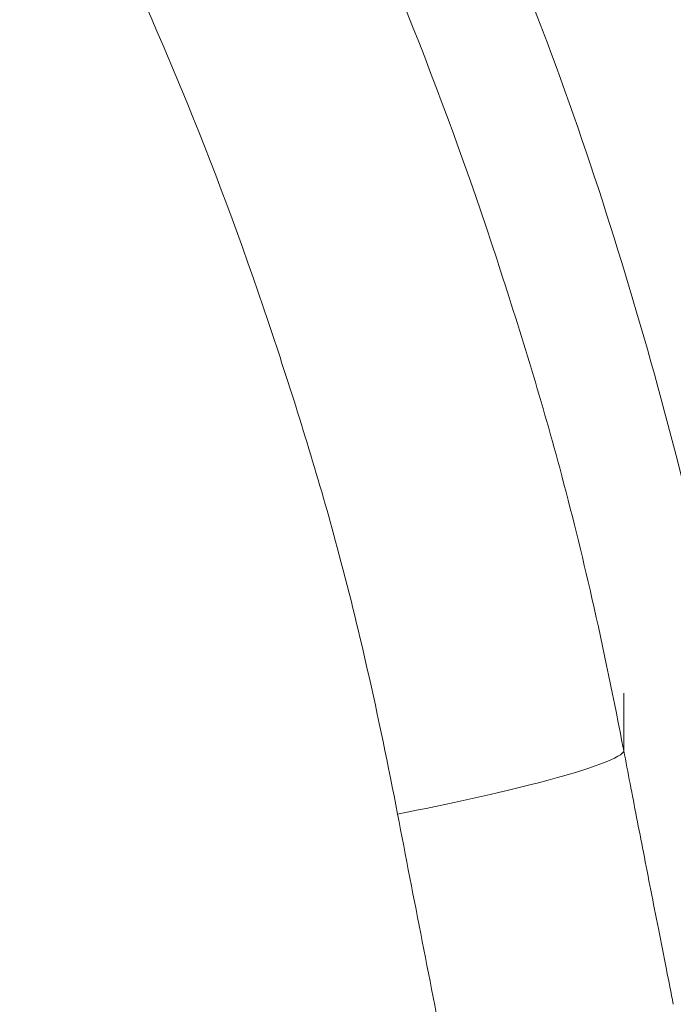
# Model space of a CAD drawing. Units: millimetres. Extents: x -2 to 6184, y 15 to 6195.
# Drawn here: x 2815 to 2824, y 2405 to 2418 of the extents above; entities that cross this region are included whole.
import ezdxf

# ---------------------------------------------------------------- set-up
doc = ezdxf.new("R2010")
doc.units = ezdxf.units.MM
doc.styles.get("Standard").update_dxf_attribs({"font": 'arial.ttf'})
doc.dimstyles.get("Standard").update_dxf_attribs({"dimtxt": 0.18, "dimasz": 0.18, "dimexe": 0.18, "dimexo": 0.0625, "dimgap": 0.09, "dimtad": 0, "dimtih": 1, "dimtoh": 1, "dimdec": 4, "dimzin": 0, "dimdsep": 46, "dimtxsty": 'Standard', "dimcen": 0.09, "dimadec": 0, "dimazin": 0, "dimtfac": 1, "dimtdec": 4, "dimtofl": 0, "dimtmove": 0, "dimatfit": 3, "dimfxl": 1, "dimtolj": 1, "dimtzin": 0, "dimarcsym": 0})

# ---------------------------------------------------------------- blocks, each defined once
blk = doc.blocks.new('A$Cc402a26b')
at = {"color": 0, "linetype": 'Continuous', "lineweight": 0}
blk.add_line((-460.8075308235056, -109.3298268604049), (-460.8075307686772, -108.5810432990969), dxfattribs=at)
at = {"color": 0, "linetype": 'Continuous', "lineweight": 0, "extrusion": (2.189941994283707e-16, -3.6274670423485e-18, -1)}
blk.add_ellipse((-0.009443469022641454, 396.3990255398865), major_axis=(-668.0075970828523, 4.886817799842902e-05), ratio=0.9961947001188635, start_param=-1.04719820935877, end_param=5.235987097820817, dxfattribs=at)
at = {"color": 0, "linetype": 'Continuous', "lineweight": 0, "extrusion": (2.215206180719174e-16, 9.906636968331264e-19, -1)}
blk.add_ellipse((1.3017689179739e-06, 396.8390246342981), major_axis=(646.4998470242851, -1.120201886806171e-07), ratio=0.9961946980884926, start_param=-2.094397500078589, end_param=4.188787807100997, dxfattribs=at)
at = {"color": 0, "linetype": 'Continuous', "lineweight": 0, "extrusion": (2.235007895462126e-16, -4.0060138829205e-18, -1)}
blk.add_ellipse((127.1201762481506, 2.70981304714951), major_axis=(-601.637669447333, -8.661688026734282e-05), ratio=0.9961947004399225, start_param=-0.1950843732148142, end_param=-0.1894419688728874, dxfattribs=at)
at = {"color": 0, "linetype": 'Continuous', "lineweight": 0}
for points, knots in [([(-424.1241574122091, -335.1969658923385), (-479.0689892285704, -303.5953084326636), (-581.8247062823161, -228.0537565228219), (-692.8703009066962, -99.49080020212818), (-767.0947437769996, 28.59807847132151), (-813.5891311825885, 146.6064869712012), (-841.9010180108112, 270.1854717523272), (-851.410094644178, 396.6078579887231), (-841.8995025093594, 523.0144353874423), (-813.5835628666558, 646.6013665618536), (-767.0896059155151, 764.6092491937195), (-703.4696367177006, 874.3832042334243), (-624.1229468090145, 973.5030762454707), (-530.8422783625314, 1059.720718828244), (-425.704771816127, 1131.128656894085), (-330.1549767644796, 1176.966090886396), (-250.2503852573108, 1204.814590043641), (-168.4843716220038, 1226.643855523373), (-63.62165492922706, 1242.38462391693), (84.84052919071208, 1242.391134168261), (252.1242841523132, 1210.867145605958), (369.160438681558, 1159.992477952134), (424.1052704980326, 1128.390820492636)], [0, 0, 0, 0, 0.0714285714285716, 0.142857142857143, 0.190476190476191, 0.238095238095239, 0.285714285714286, 0.333333333333334, 0.380952380952382, 0.428571428571429, 0.476190476190476, 0.523809523809524, 0.571428571428571, 0.619047619047622, 0.666666666666669, 0.714285714285716, 0.738095238095238, 0.761904761904764, 0.809523809523811, 0.857142857142858, 0.928571428571431, 1, 1, 1, 1]), ([(419.4773487904441, 1120.207614939971), (365.1320726383511, 1151.464436459419), (249.3730116420294, 1201.78396190682), (83.91464988894093, 1232.963962048707), (-62.92752120176003, 1232.957522836959), (-166.6459803967035, 1217.388517037644), (-247.5197667741262, 1195.797451572995), (-326.5524427823802, 1168.252834052321), (-421.0596025404806, 1122.915576187197), (-525.0498530938561, 1052.286838499901), (-617.3126468596105, 967.0099991604956), (-695.7935090679015, 868.9717189696761), (-758.7192598717305, 760.395612651532), (-804.7058767451139, 643.675427008205), (-832.712834060589, 521.4370711624422), (-842.1196470191447, 396.4098369518841), (-832.7143330249805, 271.3669664089866), (-804.711384299831, 149.1364702458699), (-758.7243416691731, 32.41576447279499), (-685.309832757765, -94.27541381254719), (-575.4759629318673, -221.4354966301748), (-473.8415118856287, -296.1527423433379), (-419.4962357335257, -327.4095638627898)], [-263.560493390105, -263.560493390105, -263.560493390105, -263.560493390105, -244.734743862241, -225.908994334376, -213.358494649133, -200.80799496389, -194.532745121268, -188.257495278647, -175.706995593404, -163.156495908161, -150.605996222917, -138.055496537674, -125.504996852431, -112.954497167188, -100.403997481945, -87.8534977967018, -75.3029981114587, -62.7524984262156, -50.2019987409725, -37.6514990557294, -18.8257495278647, 0, 0, 0, 0]), ([(-326.9184428765661, -166.7868144694032), (-337.535564868961, -160.6803501976126), (-358.4085526982944, -147.8811095336002), (-388.4598782060993, -127.0505067249028), (-417.2003332894641, -104.6612700753199), (-454.0089371325507, -72.53383055040445), (-488.1337880617852, -37.25715266761426), (-515.2297661042289, -4.036956271845384), (-529.8680748224128, 15.54218576262667), (-541.5837399055495, 32.16638057679734), (-553.8438368915017, 50.83592862966054), (-566.3936555327459, 71.5935982819102), (-578.1774480529971, 92.83364777172778), (-600.2186271432988, 136.3108990656273), (-621.2257107023902, 189.6205329714875), (-638.1215841983517, 252.6107974924906), (-645.6623859654169, 292.4597840891167), (-649.8833328993801, 324.4828996495928), (-652.9187392418348, 356.7822949570342), (-655.0550012252656, 413.7344886264598), (-650.104331016961, 479.0270055069926), (-639.4302119530588, 534.8928189830103), (-631.6053098960032, 566.2360501774431), (-618.0887857405445, 612.9150083410448), (-597.079413837699, 666.1916848175459), (-566.423223530392, 723.8406845927311), (-540.3055134734371, 765.1344904036375), (-511.404037196336, 804.0702449079344), (-468.7937243568071, 853.3603540563734), (-420.5650328302167, 897.8521472149008), (-374.5062384247071, 931.6126593592933), (-347.2704707395837, 949.3268526281905), (-319.4866194678097, 965.9626889767326), (-283.5237719529272, 984.8637798437692), (-231.2831337829224, 1007.522577193279), (-181.1924308177062, 1023.926577432553), (-133.7040162092403, 1035.199089994474), (-85.68365043197439, 1043.789959624978), (-25.0969208618357, 1049.499205059519), (48.65374712529599, 1048.19619017001), (109.5914346774285, 1040.208382154316), (157.4246411314512, 1029.799066108834), (192.5919847649294, 1020.065095887363), (227.2406251043831, 1008.368578714506), (261.3387044424231, 994.68989057066), (294.6644810729418, 979.0959814661329), (316.274622508126, 967.4623636049267), (326.899556065197, 961.3514064920698)], [0, 0, 0, 0, 0.0178571428571428, 0.0357142857142855, 0.0535714285714283, 0.0714285714285709, 0.107142857142856, 0.124999999999999, 0.13392857142857, 0.142857142857142, 0.154761904761902, 0.166666666666667, 0.178571428571427, 0.190476190476187, 0.238095238095238, 0.261904761904758, 0.285714285714284, 0.297619047619044, 0.309523809523808, 0.333333333333332, 0.380952380952379, 0.404761904761903, 0.416666666666665, 0.428571428571427, 0.476190476190475, 0.499999999999999, 0.523809523809523, 0.547619047619046, 0.57142857142857, 0.619047619047618, 0.642857142857142, 0.654761904761904, 0.666666666666666, 0.69047619047619, 0.714285714285713, 0.749999999999999, 0.767857142857142, 0.785714285714285, 0.821428571428571, 0.857142857142857, 0.892857142857143, 0.910714285714285, 0.928571428571428, 0.946428571428571, 0.964285714285714, 0.982142857142857, 1, 1, 1, 1]), ([(-651.4998457224436, 397.2748034610441), (-651.4998457344321, 328.0459138918963), (-640.2876211627181, 258.8290820159334), (-596.569661078225, 127.3996198705014), (-564.0713089513433, 65.20994864516267), (-481.0732456436808, -45.84872056640779), (-430.5874547680054, -94.69801280084286), (-316.7337189073613, -174.1108276247444), (-253.3851103285065, -204.6599038306654), (-120.2333694455684, -244.3626434793444), (-50.45318724083002, -253.5088203419678), (88.4775856653664, -249.4681724504384), (157.6040432878115, -236.2818382691027), (288.2063303727475, -188.9068490611895), (349.6595648910692, -154.7266807360053), (458.671293871782, -68.82821695768983), (506.2112432873944, -17.12536935678393), (582.5640639857634, 98.57307856869798), (611.3643067601, 162.5481134775114), (644.0276085354988, 284.0920832641414), (651.4998483163321, 340.6812385682368), (651.4998483261325, 397.2748032354023)], [4.188787807101098, 4.188787807101098, 4.188787807101098, 4.188787807101098, 4.508769082438755, 4.508769082438755, 4.828754117821215, 4.828754117821215, 5.148748866871667, 5.148748866871667, 5.468755317034977, 5.468755317034977, 5.788770833438505, 5.788770833438505, 6.108789317655723, 6.108789317655723, 6.428803559875848, 6.428803559875848, 6.748807941846374, 6.748807941846374, 7.068800633095707, 7.068800633095707, 7.330380460690892, 7.330380460690892, 7.330380460690892, 7.330380460690892]), ([(-420.6812319781642, -322.5510322023586), (-421.0234618684266, -322.3549035457552), (-421.7076617508123, -321.9621520142557), (-422.7331786907338, -321.3715435721263), (-423.7579095596879, -320.7794555044925), (-424.781851172675, -320.1858893409274), (-425.8050003467474, -319.5908466207591), (-426.8273539017995, -318.9943288940071), (-427.8489086594904, -318.3963377196039), (-428.8696614447321, -317.7968746676379), (-429.8896090843713, -317.1959413171771), (-430.9087484084388, -316.593539257897), (-431.9270762493729, -315.9896700890715), (-432.9445894423656, -315.3843354195569), (-433.9612848257806, -314.7775368688201), (-434.97715924062, -314.1692760653441), (-435.9922095311107, -313.559554648067), (-437.0064325444413, -312.9483742653151), (-438.0198251309889, -312.3357365753475), (-439.0323841443464, -311.7216432460991), (-440.0441064414712, -311.1060959553038), (-441.0549888825312, -310.489096390196), (-442.0650283312102, -309.8706462478015), (-443.0742216547773, -309.2507472348807), (-444.0825657238242, -308.6294010673703), (-445.0900574129432, -308.0066094714869), (-446.0966935999353, -307.3823741820684), (-447.1024711669829, -306.7566969445679), (-448.1073869995438, -306.1295795129372), (-449.1114379871928, -305.501023650972), (-450.1146210238261, -304.8710311324721), (-451.116933006539, -304.2396037392202), (-452.1183708376179, -303.6067432642628), (-453.1189314224525, -302.9724515080718), (-454.1186116714975, -302.3367302819629), (-455.117408499002, -301.6995814055342), (-456.1153188237608, -301.0610067080602), (-457.1123395691506, -300.4210080282107), (-458.1084676627246, -299.7795872132667), (-459.1037000368682, -299.1367461202374), (-460.0980336284451, -298.492486614826), (-461.0914653791119, -297.8468105722147), (-462.083992235111, -297.1997198760751), (-463.0756111477598, -296.5512164198062), (-464.0663190730797, -295.9013021053072), (-465.0561129720085, -295.2499788434204), (-466.0449898105584, -294.5972485540601), (-467.0329465599711, -293.9431131662059), (-468.0199801961648, -293.2875746169868), (-469.0060877008095, -292.6306348532212), (-469.9912660603281, -291.9722958296998), (-470.9755122670026, -291.3125595107788), (-471.958823317786, -290.6514278683924), (-472.9411962157942, -289.988902884307), (-473.9226279691888, -289.3249865481414), (-474.9031155917596, -288.6596808581583), (-475.8826561031696, -287.9929878217638), (-476.8612465283381, -287.3249094538651), (-477.8388838982477, -286.6554477786758), (-478.8155652496575, -285.9846048284714), (-479.7912876249542, -285.3123826438605), (-480.7660480726685, -284.6387832738067), (-481.7398436473663, -283.9638087760454), (-482.7126714092323, -283.2874612154917), (-483.6845284251171, -282.6097426665258), (-484.65541176746, -281.9306552106359), (-485.6253185154423, -281.2502009382913), (-486.5942457539108, -280.5683819471258), (-487.5621905748534, -279.885200344112), (-488.5291500755661, -279.2006582424724), (-489.4951213608151, -278.5147577651164), (-490.4601015411221, -277.8275010415819), (-491.4240877340494, -277.1388902101548), (-492.3870770632906, -276.4489274159912), (-493.3490666597604, -275.7576148132102), (-494.3100536605229, -275.064954562501), (-495.2700352098386, -274.3709488329994), (-496.2290084585333, -273.6755998010985), (-497.1869705643653, -272.9789096507504), (-498.1439186921238, -272.2808805737195), (-499.0998500133196, -271.5815147687149), (-500.0547617071419, -270.88081444308), (-501.0086509588668, -270.1787818096857), (-501.9615149619407, -269.475419090629), (-502.9133509162224, -268.7707285138094), (-503.8641560293303, -268.0647123153803), (-504.8139275159342, -267.3573727381292), (-505.7626625980897, -266.648712032114), (-506.7103585052923, -265.9387324544939), (-507.6570124745126, -265.2274362694839), (-508.6026217503081, -264.5148257483925), (-509.5471835845032, -263.8009031690747), (-510.4906952368169, -263.0856708165634), (-511.4331539747731, -262.3691309830685), (-512.3745570728192, -261.6512859662073), (-513.3149018144927, -260.9321380725869), (-514.2541854895467, -260.2116896127018), (-515.1924053972084, -259.4899429064601), (-516.1295588432263, -258.7669002778737), (-517.0656431422926, -258.0425640592493), (-518.0006556164603, -257.3169365880669), (-518.9345935963679, -256.5900202093471), (-519.8674544203427, -255.8618172732863), (-520.7992354349876, -255.1323301372802), (-521.7299339953847, -254.4015611642037), (-522.659547464104, -253.669512723864), (-523.5880732133769, -252.9361871909307), (-524.5155086214259, -252.2015869483619), (-525.4418510793389, -251.4657143813702), (-526.3670979778167, -250.7285718872363), (-527.2912467329556, -249.9901618577869), (-528.2142947371335, -249.2504867134232), (-528.8289245508045, -248.7565281246054), (-529.4431856996785, -248.2621494659616), (-529.7501319416383, -248.0147501015829), (-530.3099047908458, -247.5629182421731), (-530.8100846931598, -247.1470595147559), (-531.2980484288059, -246.717179155567), (-531.7846875273685, -246.2761299293227), (-532.2698780723954, -245.8235094984418), (-532.741981266227, -245.3573757087986), (-533.2119069557089, -244.8802384743035), (-533.6791317249958, -244.3921296775059), (-534.1324202855071, -243.8911899512746), (-534.5826641155159, -243.3795595886122), (-535.0291934740276, -242.8575406926664), (-535.4618020366238, -242.3224556829277), (-535.8899764877747, -241.7777477733403), (-536.3136264726577, -241.2231523345199), (-536.7223261196582, -240.6566216222586), (-537.125918370803, -240.0809343022024), (-537.5241919551813, -239.4959750638627), (-537.9066899740023, -238.9002336659973), (-538.2833823286924, -238.2959743732783), (-538.6540832595324, -237.6830801844367), (-539.008227002701, -237.0607574501703), (-539.3559590906775, -236.4306119038179), (-539.6971010294451, -235.7925177082386), (-540.0209976661849, -235.1465344883552), (-540.337978198057, -234.4934214406235), (-540.6477993692338, -233.8332194713664), (-540.9398971989754, -233.1665972203339), (-541.2241864291377, -232.4946897201071), (-541.5007525941805, -231.816944568958), (-541.7601536871484, -231.132097762568), (-542.0111477716478, -230.4434087610996), (-542.2537725393645, -229.7507188449108), (-542.4792834697087, -229.05135187012), (-542.6959958253024, -228.3495726100618), (-542.903934970132, -227.6454328127088), (-543.0948154115308, -226.9351947808545), (-543.2766592963239, -226.2239518167407), (-543.4495578542433, -225.511723705559), (-543.6054018459213, -224.7943741644231), (-543.7521592819489, -224.0772418757931), (-543.8899481248595, -223.3603607688335), (-544.0107312921295, -222.6395670086301), (-544.1222631204787, -221.921695155479), (-544.2247579774707, -221.2067856621143), (-544.3534142736139, -220.1306280334677), (-544.4569208708731, -219.0517073867736), (-544.509138030156, -218.331293935124), (-544.5526610648635, -217.6157072933274), (-544.5877227152455, -216.9049531963112), (-544.6065033983364, -216.1945028711878), (-544.6152866544294, -215.6099179871067), (-544.6220713751859, -215.1511014062585), (-544.6319054256605, -214.4639888548791), (-544.6413949563071, -213.7781853598178), (-544.6505424756065, -213.093583132556), (-544.6593432717641, -212.4106551800878), (-544.66780880951, -211.7286194826281), (-544.6759537168668, -211.0462779829047), (-544.6837718143238, -210.3640700924498), (-544.6912652034575, -209.6817835030076), (-544.6984318834534, -208.9995286486696), (-544.7052719896242, -208.3172477384596), (-544.7117845285561, -207.6349717443761), (-544.7179691021597, -206.9526846692813), (-544.7238249952193, -206.2703953859352), (-544.7293516585328, -205.58809959634), (-544.7345484534485, -204.9057999781578), (-544.7394147864056, -204.2234955139604), (-544.7439500380538, -203.5411871431495), (-544.7481536011051, -202.8588747692168), (-544.7520248596861, -202.1765588437117), (-544.7555632006083, -201.4942395280293), (-544.7587680075162, -200.811917137318), (-544.7616386633931, -200.1295919047022), (-544.76417455, -199.4472641073385), (-544.7663750473462, -198.7649339981488), (-544.7682395349307, -198.0826018438402), (-544.7697673900561, -197.4002679029336), (-544.7709579893658, -196.717932438499), (-544.7718107078522, -196.0355957111808), (-544.7723249194155, -195.3532579829837), (-544.7724999963607, -194.670919514831), (-544.7723353098249, -193.9885805683509), (-544.7718302296466, -193.3062414048582), (-544.7709841240962, -192.6239022855577), (-544.7697963604764, -191.9415634722061), (-544.7682663041128, -191.2592252253646), (-544.766393319645, -190.5768878070585), (-544.7641767696718, -189.8945514778529), (-544.7616160161756, -189.2122164998575), (-544.7587104187883, -188.5298831334471), (-544.7554593368009, -187.8475516407982), (-544.7518621271779, -187.1652222825833), (-544.7479181460562, -186.4828953204144), (-544.7436267478247, -185.800571015463), (-544.7389872857225, -185.1182496292167), (-544.733999111259, -184.4359314228811), (-544.7286615747457, -183.7536166579901), (-544.7229740248808, -183.0713055958195), (-544.7169358091401, -182.3889984981324), (-544.7105462730456, -181.7066956258523), (-544.7038047614019, -181.0243972412472), (-544.6967106168145, -180.3421036053605), (-544.6892631808419, -179.6598149800893), (-544.681461793301, -178.9775316269026), (-544.6733057927572, -178.2952538077463), (-544.6647945161399, -177.612981784486), (-544.6559272987629, -176.9307158187364), (-544.6467034745579, -176.2484561725662), (-544.637122376042, -175.5662031081829), (-544.6271833337692, -174.8839568873261), (-544.6168856774534, -174.2017177726586), (-544.6062287343507, -173.5194860259276), (-544.5952118311975, -172.8372619099312), (-544.583834292042, -172.155045687), (-544.5720954405001, -171.4728376190596), (-544.5599945976551, -170.790637971015), (-544.547531083635, -170.108447000604), (-544.53470421664, -169.4262649808593), (-544.521513313272, -168.7440921543782), (-544.5079576894518, -168.0619288302635), (-544.4940366551878, -167.3797751295576), (-544.4797495413836, -166.6976321184825), (-544.4650953274181, -166.0154847893969), (-544.4500733419095, -165.3333354912199), (-544.4346828604162, -164.6511839400193), (-544.4189231785053, -163.9690309224368), (-544.402793579357, -163.2868766905792), (-544.3862933508212, -162.6047217767568), (-544.3694217757707, -161.922566564095), (-544.3521781378445, -161.2404115150323), (-544.3345617180789, -160.558257049564), (-544.3165717967499, -159.8761036099249), (-544.2982076522526, -159.1939516262196), (-544.2794685619178, -158.5118015348373), (-544.2603538014623, -157.8296537686203), (-544.2408626450883, -157.147508761931), (-544.2209943656494, -156.4653669479962), (-544.2007482346557, -155.7832287608446), (-544.180123521885, -155.1010946334409), (-544.1591194958332, -154.4189649992277), (-544.1377354234505, -153.7368402912557), (-544.1159705702253, -153.0547209424631), (-544.0938242000934, -152.3726073856787), (-544.0712955755557, -151.6905000536344), (-544.0483839574968, -151.0083993787744), (-544.0250886055123, -150.3263057938825), (-544.0014087772438, -149.6442197307749), (-543.977343729423, -148.9621416223395), (-543.9528927164124, -148.2800718998935), (-543.9280549919017, -147.5980109960856), (-543.902829807304, -146.9159593424079), (-543.8772164129737, -146.2339173709308), (-543.8512140573171, -145.5518855131306), (-543.8248219873872, -144.8698642007164), (-543.7980394486608, -144.1878538653382), (-543.7708656847321, -143.5058549380992), (-543.7432999379994, -142.8238678507521), (-543.7153414488134, -142.1418930342013), (-543.6869894563174, -141.4599309199791), (-543.6582431976053, -140.77798193889), (-543.6291019085725, -140.0960465223568), (-543.5995648230514, -139.4141251011113), (-543.569631173526, -138.7322181063721), (-543.5393001905663, -138.0503259687434), (-543.5085711033394, -137.3684491194199), (-543.4774431390938, -136.686587989034), (-543.4459155233831, -136.0047430082827), (-543.4139874804773, -135.3229146084161), (-543.3816582321974, -134.6411032194792), (-543.3489269994584, -133.9593092728928), (-543.3157930006223, -133.2775331985333), (-543.2822554532663, -132.5957754280446), (-543.24831357225, -131.9140363912306), (-543.2139665714972, -131.2323165194989), (-543.1792136625322, -130.5506162428933), (-543.1440540556837, -129.8689359927082), (-543.1084869589708, -129.1872761991272), (-543.0725115790015, -128.5056372931931), (-543.036127120527, -127.8240197056962), (-542.9993327861944, -127.1424238670379), (-542.9621277774881, -126.4608502087276), (-542.9245112931699, -125.7792991607869), (-542.8864825311243, -125.0977711549465), (-542.8480406866279, -124.4162666215871), (-542.8091849535135, -123.7347859919121), (-542.7699145237498, -123.053329697208), (-542.7302285872261, -122.3718981683544), (-542.6901263321247, -121.6904918366745), (-542.6496069448499, -121.0091111337069), (-542.6086696095376, -120.32775649055), (-542.5673135089014, -119.6464283390362), (-542.525537823351, -118.9651271105781), (-542.4833417315244, -118.2838532369187), (-542.4407244101453, -117.6026071498566), (-542.3976850340509, -116.921389281513), (-542.3542227761377, -116.2402000640466), (-542.3103368068982, -115.5590399291195), (-542.2660262958257, -114.8779093100459), (-542.2212904093353, -114.1968086384934), (-542.1761283126284, -113.5157383475459), (-542.1305391686587, -112.834698870076), (-542.084522138241, -112.1536906388556), (-542.0380763804837, -111.472714087362), (-541.991201052158, -110.7917696486911), (-541.9438953082458, -110.1108577566345), (-541.8961583015084, -109.4299788447956), (-541.847989182786, -108.7491333472301), (-541.799387100898, -108.0683216982095), (-541.7503512023054, -107.3875443318825), (-541.7008806318586, -106.7068016833191), (-541.6509745317394, -106.0260941868578), (-541.6006320426754, -105.3454222781747), (-541.5498523026749, -104.6647863921635), (-541.498634448079, -103.984186964773), (-541.4469776129249, -103.3036244318714), (-541.3948809289445, -102.6230992294059), (-541.3423435261598, -101.9426117942303), (-541.289364532035, -101.262162562929), (-541.2359430719266, -100.5817519723803), (-541.1820782692334, -99.90138046030938), (-541.1277692449808, -99.2210484642053), (-541.0730151180783, -98.54075642225916), (-541.0178150050428, -97.86050477254071), (-540.9621680206242, -97.18029395430881), (-540.9060732766652, -96.50012440594674), (-540.8495298835555, -95.81999656758148), (-540.7925369485733, -95.13991087824456), (-540.7350935778782, -94.45986777927465), (-540.6771988738533, -93.77986770985126), (-540.6188519381399, -93.09991111212685), (-540.5600518690576, -92.41999842693872), (-540.5007977629843, -91.74013009614009), (-540.441088714098, -91.06030656224107), (-540.3809238140188, -90.38052826768512), (-540.3203021521399, -89.70079565562673), (-540.2592228156313, -89.02110916983042), (-540.1976848892059, -88.34146925441337), (-540.1356874550115, -87.66187635346341), (-540.0732295933271, -86.98233091263319), (-540.0103103816714, -86.30283337721448), (-539.9469288951336, -85.62338419320918), (-539.8830842066895, -84.94398380707435), (-539.818775386741, -84.26463266668475), (-539.754001503195, -83.58533121809478), (-539.6887616216859, -82.90607991230581), (-539.6230548050257, -82.22687919276154), (-539.5568801149361, -81.54772951953532), (-539.4902366073734, -80.86863132195549), (-539.423123342182, -80.18958508928586), (-539.355539364959, -79.51059119976344), (-539.2874837408722, -78.83165024285995), (-539.2189554909478, -78.15276241040283), (-539.1499537127224, -77.47392865247366), (-539.080477347316, -76.79514844240475), (-539.0105256670945, -76.11642446131873), (-538.9400966264952, -75.43774672304721), (-538.8691891716057, -74.75911503487191), (-538.797802385961, -74.08053051504407), (-538.7259352647093, -73.4019934752107), (-538.6535868485757, -72.7235046719602), (-538.5807561507295, -72.04506463045414), (-538.5074421961322, -71.36667400485499), (-538.4336440004695, -70.68833338681861), (-538.3593605816718, -70.01004340765735), (-538.2845909529692, -69.33180468273918), (-538.2093341278155, -68.65361784310153), (-538.1335891161248, -67.97548351663727), (-538.0573549269625, -67.29740233938242), (-537.9806305669822, -66.6193749492902), (-537.9034150408538, -65.94140198866421), (-537.8257073519112, -65.26348410455853), (-537.7475065008571, -64.58562194695037), (-537.6688114869244, -63.90781617031962), (-537.6160180338097, -63.45598367881416), (-537.5648962324381, -63.01984296606474), (-537.5154749520138, -62.59939067566665), (-537.4409333319877, -61.96876028810539), (-537.3659818763276, -61.33817836847425), (-537.2906204502765, -60.70764533397141), (-537.2148489201095, -60.07716160955852), (-537.1386671522691, -59.44672760778144), (-537.0620750166067, -58.81634376796933), (-536.9850723784434, -58.18601048017217), (-536.9076591160397, -57.55572823184775), (-536.8298350853361, -56.92549732951284), (-536.7516001860035, -56.29531840940012), (-536.672954241661, -55.66519151711213), (-536.5938972247245, -55.03511782883515), (-536.514428816527, -54.40509629221083), (-536.4345492665984, -53.77513018065952), (-536.3542577463745, -53.14521453961038), (-536.2735554652731, -52.51535994867641), (-536.1924398225024, -51.88554792141508), (-536.1109151171054, -51.25581258796888), (-536.0289730647014, -50.62609209930406), (-535.9466309034228, -49.99651925384615), (-535.8638415184555, -49.36673604204452), (-535.7805631700744, -48.73643334734084), (-535.6968501918568, -48.10603030438597), (-535.6127362615393, -47.47578146417686), (-535.5282638910908, -46.84600331293723), (-535.443445977618, -46.2167855042278), (-535.3866559997318, -45.79757082556739), (-535.3226361659804, -45.32615989541114), (-535.2398618384482, -44.8043388300232), (-535.1338224005199, -44.28661866778884), (-535.0749828918647, -44.02890092907455), (-535.0128990533408, -43.75697298726891), (-534.875515009348, -43.21469876835863), (-534.7117824205757, -42.67781912591022), (-534.5306687608468, -42.13180391727724), (-534.3309781851071, -41.57715764778914), (-534.1027715402711, -41.03300830240346), (-533.8552514298667, -40.48334827209192), (-533.5867763588817, -39.92828775812882), (-533.2889307648661, -39.39059975425357), (-532.9702576970835, -38.85187747980785), (-532.6312984000238, -38.31521145776674), (-532.2594792270088, -37.79782976859019), (-531.8670477222545, -37.28591916762002), (-531.4540395726494, -36.78091575142116), (-531.0085437967141, -36.30307768719922), (-530.5438606814364, -35.83701895755758), (-530.0597095593462, -35.383365972192), (-529.5461734362211, -34.96576451316105), (-529.0186834179481, -34.56749813094734), (-528.474266423023, -34.18646111232226), (-527.8991588578388, -33.84529977298678), (-527.3134684225965, -33.52809680972211), (-526.7162490334181, -33.23406641284225), (-526.0994861793456, -32.98920975685144), (-525.4767872689704, -32.77113348017974), (-524.851752080946, -32.5801615872881), (-524.2083361233613, -32.44035915439599), (-523.5666223488874, -32.32948849031891), (-522.9271092608519, -32.24618319570686), (-522.2831810608518, -32.21707466330031), (-521.6472243429548, -32.21549041458434), (-521.0199118368678, -32.240265523625), (-520.4002591966041, -32.31658565321868), (-519.7924302065198, -32.41737857919338), (-519.1999887007673, -32.54049557324379), (-518.6172958275615, -32.71130579551573), (-518.0540881269685, -32.90135672265365), (-517.5090947148542, -33.10896078449969), (-516.9838107729452, -33.35613303529544), (-516.4799857405856, -33.61642214300446), (-515.9970448836925, -33.88824303374724), (-515.5337210495723, -34.19331705184038), (-515.0993690518503, -34.50127194604124), (-514.8668374059057, -34.67736370807438), (-514.6401635541911, -34.86201010501713), (-514.4424579737774, -35.02451394279524), (-514.0825177275442, -35.33664216382158), (-513.5549963241251, -35.84906004681898), (-513.2072473774947, -36.22956306080118), (-512.8198861915375, -36.67895792346553), (-512.3802206215155, -37.18824717836605), (-511.7271172939313, -37.94248889718961), (-511.0756295308806, -38.69261125517551), (-510.4220389498982, -39.44290233381571), (-509.7677956831516, -40.19168962392519), (-509.1121911079812, -40.93979040438217), (-508.4555969849366, -41.68677589736967), (-507.7978206455113, -42.43286833852062), (-507.1389671856363, -43.17794653318492), (-506.4789845848213, -43.92207054276901), (-505.8179031683052, -44.66520541228283), (-505.1557112899731, -45.40736472104982), (-504.4924164755298, -46.14853973749314), (-503.8280218654913, -46.8887272075001), (-503.1625223462819, -47.62793266218682), (-502.7181307621353, -48.12006913319124), (-501.1614665643032, -49.84140633669927), (-499.597040446793, -51.55590087015275), (-497.7987714178002, -53.50619743738866), (-497.1233264243087, -54.23656410549779), (-496.446775671899, -54.96594896390911), (-495.7691303594015, -55.69433963938377), (-495.0903876903389, -56.42173916082515), (-494.4105525337458, -57.14814214379066), (-493.7296256811709, -57.87354770155412), (-493.0476100985383, -58.5979525702428), (-492.3645076120778, -59.32135475614132), (-491.6803206624904, -60.04375160114569), (-490.9950513768685, -60.76514080938932), (-490.308702059789, -61.48551990285796), (-489.6212749329702, -62.20488650964376), (-488.9327722734874, -62.92323821196146), (-488.2431963399326, -63.64057262571328), (-487.5525494121852, -64.35688735981194), (-486.8608337694718, -65.07218003649086), (-486.2835153804103, -65.66740357374215), (-485.878926951706, -66.08361082617421), (-485.6476006918132, -66.32131504443169), (-485.4161858985275, -66.55893354898035), (-485.1267514966771, -66.85579587354437), (-484.6633028971832, -67.33043214861914), (-484.0833299508444, -67.92308279826761), (-483.3863052178089, -68.63322972228707), (-482.6882256111734, -69.34234045151288), (-481.989093461982, -70.05041265427803), (-481.4056081669791, -70.63960544748261), (-480.9382960006482, -71.11043809751982), (-480.5875502048752, -71.46330150443896), (-480.2950442270489, -71.7571365350127), (-480.0609089037357, -71.99207373111676), (-479.8266866017388, -72.22692365956914), (-479.4751575581144, -72.57900209362879), (-479.1819453419707, -72.87212762943773), (-478.9472455447471, -73.10649672696468), (-478.7711881906748, -73.28224071711315), (-478.360160285028, -73.69208007304996), (-478.0074612453949, -74.04297631189729), (-477.5368505127739, -74.51048641484113), (-477.0658944337951, -74.97764496869286), (-476.3584266594666, -75.67732587804358), (-475.7680107928495, -76.25951064659034), (-475.2951636649754, -76.72472773864547), (-474.9402714018492, -77.07337491454791), (-474.7035054821148, -77.30562908256343), (-474.4074412841305, -77.59583587379916), (-474.2297066470377, -77.76986012194516), (-473.9925991987188, -78.00175913964199), (-473.8740241527789, -78.11768643010328), (-473.6664432392303, -78.32048138162486), (-473.4884368790576, -78.49422221854797), (-473.354884233378, -78.62447776206659), (-473.3029401137186, -78.67512539000359), (-473.2732557656031, -78.70406480385554), (-473.2287272499256, -78.747471837396), (-473.1767714998682, -78.79810728599637), (-473.1173855280298, -78.85596801700558), (-473.0728420634627, -78.89935938740268), (-473.0282946142074, -78.94274658016911), (-472.9688927025867, -79.00059059872206), (-472.8946303541101, -79.07288517471966), (-472.8203547301341, -79.14516581604289), (-472.7683548263653, -79.19575494837977), (-472.7386386050588, -79.22466093270737), (-472.7237798310884, -79.23911322802473), (-472.6569138555828, -79.30414698845902), (-472.5974668188659, -79.36194362197239), (-472.5380091750889, -79.4197290974787), (-472.5231447640812, -79.43417546624778), (-472.4934146163145, -79.46306680919724), (-472.4190826176904, -79.53528819068902), (-472.3521718897659, -79.6002748780179), (-472.292686411964, -79.65803105139753), (-472.2703783643596, -79.67968856976677), (-472.2480693229413, -79.70134504084604), (-472.2294776274625, -79.71939122800154), (-472.2164630058236, -79.73202310056377), (-472.2090259551691, -79.73924118292007), (-472.1941516878, -79.75367717208042), (-472.1774174858251, -79.76991697412177), (-472.1606825381882, -79.78615598919328), (-472.1532446599244, -79.79337319904312), (-472.1458066984691, -79.80059032088343), (-472.1383686132507, -79.80780731240247), (-472.1309304035244, -79.81502417248294), (-472.1253516845358, -79.82043675254454), (-472.1197729027867, -79.82584926637969), (-472.1151238675024, -79.83035964132455), (-472.1114046062616, -79.83396790646611), (-472.107685328418, -79.83757615410741), (-472.1044309247185, -79.84073333310198), (-472.1016414288792, -79.8434394795454), (-472.0997817416005, -79.84524355184976), (-472.0979220916019, -79.84704766509503), (-472.0960623522591, -79.84885168133178), (-472.0949001282374, -79.84997931450289), (-472.0939701386228, -79.85088119244892), (-472.0932730343888, -79.85155802254098), (-472.0926912912605, -79.8521211535433), (-472.0923433727052, -79.85246025681317), (-472.0921683911114, -79.85262869789312), (-472.0921088631316, -79.85268570860035), (-472.0920015679798, -79.85279212124169), (-472.0919661341244, -79.8528272636513)], [2.39932934756415, 2.39932934756415, 2.39932934756415, 2.39932934756415, 2.51327673255815, 2.62722411755215, 2.74117150254615, 2.85511888754016, 2.96906627253416, 3.08301365752816, 3.19696104252217, 3.31090842751617, 3.42485581251017, 3.53880319750417, 3.65275058249818, 3.76669796749218, 3.88064535248618, 3.99459273748019, 4.10854012247419, 4.22248750746819, 4.33643489246219, 4.4503822774562, 4.5643296624502, 4.6782770474442, 4.7922244324382, 4.90617181743221, 5.02011920242621, 5.13406658742021, 5.24801397241421, 5.36196135740822, 5.47590874240222, 5.58985612739622, 5.70380351239022, 5.81775089738423, 5.93169828237823, 6.04564566737223, 6.15959305236623, 6.27354043736024, 6.38748782235424, 6.50143520734824, 6.61538259234224, 6.72932997733625, 6.84327736233025, 6.95722474732425, 7.07117213231825, 7.18511951731226, 7.29906690230626, 7.41301428730026, 7.52696167229426, 7.64090905728827, 7.75485644228227, 7.86880382727627, 7.98275121227027, 8.09669859726428, 8.21064598225828, 8.32459336725228, 8.43854075224628, 8.55248813724029, 8.66643552223429, 8.78038290722829, 8.89433029222229, 9.0082776772163, 9.1222250622103, 9.2361724472043, 9.3501198321983, 9.46406721719231, 9.57801460218631, 9.69196198718031, 9.80590937217431, 9.91985675716831, 10.0338041421623, 10.1477515271563, 10.2616989121503, 10.3756462971443, 10.4895936821383, 10.6035410671323, 10.7174884521263, 10.8314358371203, 10.9453832221143, 11.0593306071083, 11.1732779921023, 11.2872253770963, 11.4011727620903, 11.5151201470844, 11.6290675320784, 11.7430149170724, 11.8569623020664, 11.9709096870604, 12.0848570720544, 12.1988044570484, 12.3127518420424, 12.4266992270364, 12.5406466120304, 12.6545939970244, 12.7685413820184, 12.8824887670124, 12.9964361520064, 13.1103835370004, 13.2243309219944, 13.3382783069884, 13.4522256919824, 13.5661730769764, 13.6801204619704, 13.7940678469644, 13.9080152319584, 14.0219626169524, 14.1359100019464, 14.2498573869404, 14.3638047719344, 14.4777521569284, 14.5916995419224, 14.7056469269164, 14.8195943119104, 14.9335416969044, 15.0474890818984, 15.0474890818984, 15.1614364668924, 15.1614364668924, 15.2491315533856, 15.3368266398788, 15.3368266398788, 15.4262619171518, 15.5156971944248, 15.5156971944248, 15.6068270586608, 15.6979569228967, 15.6979569228967, 15.7904341383438, 15.8829113537909, 15.8829113537909, 15.9765939294232, 16.0702765050556, 16.0702765050556, 16.1651096272998, 16.259942749544, 16.259942749544, 16.3558864199773, 16.4518300904106, 16.4518300904106, 16.5488566950607, 16.6458832997107, 16.6458832997107, 16.7439749537004, 16.8420666076902, 16.8420666076902, 16.9409684099818, 17.0398702122735, 17.0398702122735, 17.1389182035986, 17.2379661949237, 17.2379661949237, 17.3367772371854, 17.4355882794471, 17.4355882794471, 17.5338940419568, 17.6321998044664, 17.6321998044664, 17.7298213385908, 17.8274428727152, 17.8274428727152, 17.9238332222122, 18.0202235717091, 18.1166139212061, 18.213004270703, 18.213004270703, 18.3080486618513, 18.4030930529997, 18.4030930529997, 18.4676788811953, 18.5322647093909, 18.5968505375865, 18.6614363657822, 18.7260221939778, 18.7906080221734, 18.855193850369, 18.9197796785646, 18.9843655067602, 19.0489513349558, 19.1135371631515, 19.1781229913471, 19.2427088195427, 19.3072946477383, 19.3718804759339, 19.4364663041295, 19.5010521323251, 19.5656379605208, 19.6302237887164, 19.694809616912, 19.7593954451076, 19.8239812733032, 19.8885671014988, 19.9531529296944, 20.0177387578901, 20.0823245860857, 20.1469104142813, 20.2114962424769, 20.2760820706725, 20.3406678988681, 20.4052537270637, 20.4698395552593, 20.534425383455, 20.5990112116506, 20.6635970398462, 20.7281828680418, 20.7927686962374, 20.857354524433, 20.9219403526286, 20.9865261808242, 21.0511120090199, 21.1156978372155, 21.1802836654111, 21.2448694936067, 21.3094553218023, 21.3740411499979, 21.4386269781935, 21.5032128063892, 21.5677986345848, 21.6323844627804, 21.696970290976, 21.7615561191716, 21.8261419473672, 21.8907277755628, 21.9553136037585, 22.0198994319541, 22.0844852601497, 22.1490710883453, 22.2136569165409, 22.2782427447365, 22.3428285729321, 22.4074144011278, 22.4720002293234, 22.536586057519, 22.6011718857146, 22.6657577139102, 22.7303435421058, 22.7949293703014, 22.8595151984971, 22.9241010266927, 22.9886868548883, 23.0532726830839, 23.1178585112795, 23.1824443394751, 23.2470301676707, 23.3116159958663, 23.376201824062, 23.4407876522576, 23.5053734804532, 23.5699593086488, 23.6345451368444, 23.69913096504, 23.7637167932356, 23.8283026214313, 23.8928884496269, 23.9574742778225, 24.0220601060181, 24.0866459342137, 24.1512317624093, 24.2158175906049, 24.2804034188005, 24.3449892469962, 24.4095750751918, 24.4741609033874, 24.538746731583, 24.6033325597786, 24.6679183879742, 24.7325042161698, 24.7970900443655, 24.8616758725611, 24.9262617007567, 24.9908475289523, 25.0554333571479, 25.1200191853435, 25.1846050135391, 25.2491908417348, 25.3137766699304, 25.378362498126, 25.4429483263216, 25.5075341545172, 25.5721199827128, 25.6367058109084, 25.701291639104, 25.7658774672997, 25.8304632954953, 25.8950491236909, 25.9596349518865, 26.0242207800821, 26.0888066082777, 26.1533924364733, 26.217978264669, 26.2825640928646, 26.3471499210602, 26.4117357492558, 26.4763215774514, 26.540907405647, 26.6054932338426, 26.6700790620382, 26.7346648902339, 26.7992507184295, 26.8638365466251, 26.9284223748207, 26.9930082030163, 27.0575940312119, 27.1221798594075, 27.1867656876032, 27.2513515157988, 27.3159373439944, 27.38052317219, 27.4451090003856, 27.5096948285812, 27.5742806567768, 27.6388664849724, 27.7034523131681, 27.7680381413637, 27.8326239695593, 27.8972097977549, 27.9617956259505, 28.0263814541461, 28.0909672823417, 28.1555531105374, 28.220138938733, 28.2847247669286, 28.3493105951242, 28.4138964233198, 28.4784822515154, 28.543068079711, 28.6076539079067, 28.6722397361023, 28.7368255642979, 28.8014113924935, 28.8659972206891, 28.9305830488847, 28.9951688770803, 29.059754705276, 29.1243405334716, 29.1889263616672, 29.2535121898628, 29.3180980180584, 29.382683846254, 29.4472696744496, 29.5118555026452, 29.5764413308409, 29.6410271590365, 29.7056129872321, 29.7701988154277, 29.8347846436233, 29.8993704718189, 29.9639563000145, 30.0285421282102, 30.0931279564058, 30.1577137846014, 30.222299612797, 30.2868854409926, 30.3514712691882, 30.4160570973838, 30.4806429255794, 30.5452287537751, 30.6098145819707, 30.6744004101663, 30.7389862383619, 30.8035720665575, 30.8681578947531, 30.9327437229487, 30.9973295511444, 31.06191537934, 31.1265012075356, 31.1910870357312, 31.2556728639268, 31.3202586921224, 31.384844520318, 31.4494303485137, 31.5140161767093, 31.5786020049049, 31.6431878331005, 31.7077736612961, 31.7723594894917, 31.8369453176873, 31.901531145883, 31.9661169740786, 32.0307028022742, 32.0952886304698, 32.1598744586654, 32.224460286861, 32.2890461150566, 32.3536319432523, 32.4182177714479, 32.4828035996435, 32.5473894278391, 32.6119752560347, 32.6765610842303, 32.741146912426, 32.8057327406216, 32.8703185688172, 32.8703185688172, 32.9304306662341, 32.9905427636509, 33.0506548610678, 33.1107669584847, 33.1708790559016, 33.2309911533184, 33.2911032507353, 33.3512153481522, 33.4113274455691, 33.4714395429859, 33.5315516404028, 33.5916637378197, 33.6517758352366, 33.7118879326535, 33.7720000300703, 33.8321121274872, 33.8922242249041, 33.952336322321, 34.0124484197378, 34.0725605171547, 34.1326726145716, 34.1927847119885, 34.2528968094053, 34.3130089068222, 34.3731210042391, 34.433233101656, 34.4933451990728, 34.5534572964897, 34.5534572964897, 34.6187894410682, 34.6841215856467, 34.6841215856467, 34.6841215856467, 34.7530560552054, 34.821990524764, 34.821990524764, 34.8942375341774, 34.9664845435907, 34.9664845435907, 35.0420094419832, 35.1175343403758, 35.1175343403758, 35.1959194878628, 35.2743046353498, 35.2743046353498, 35.3542124650513, 35.4341202947527, 35.4341202947527, 35.5153999738839, 35.596679653015, 35.596679653015, 35.6783741995602, 35.7600687461055, 35.7600687461055, 35.8412951664955, 35.9225215868856, 35.9225215868856, 36.0030797264027, 36.0836378659199, 36.0836378659199, 36.1622441892952, 36.2408505126706, 36.2408505126706, 36.3177474873308, 36.3946444619911, 36.3946444619911, 36.4685712102065, 36.542497958422, 36.542497958422, 36.6136072469737, 36.6847165355254, 36.6847165355254, 36.753119468858, 36.8215224021905, 36.8215224021905, 36.8841782238711, 36.8931234058542, 36.8931234058542, 36.9468340455516, 37.0094898672321, 37.0721456889126, 37.0721456889126, 37.1718180228267, 37.2714903567408, 37.3711626906549, 37.470835024569, 37.5705073584831, 37.6701796923971, 37.7698520263112, 37.8695243602253, 37.9691966941394, 38.0688690280535, 38.1685413619676, 38.2682136958816, 38.3678860297957, 38.4675583637098, 38.5672306976239, 38.666903031538, 38.666903031538, 39.2649370350225, 39.3646093689366, 39.4642817028507, 39.5639540367647, 39.6636263706788, 39.7632987045929, 39.862971038507, 39.9626433724211, 40.0623157063352, 40.1619880402493, 40.2616603741633, 40.3613327080774, 40.4610050419915, 40.5606773759056, 40.6603497098197, 40.7600220437338, 40.8596943776479, 40.9593667115619, 41.059039045476, 41.1088752124331, 41.1337932959116, 41.1587113793901, 41.2085475463471, 41.2583837133042, 41.3580560472183, 41.4577283811324, 41.5574007150464, 41.6570730489605, 41.7567453828746, 41.8065815498317, 41.8564177167887, 41.9062538837457, 41.9311719672243, 41.9560900507028, 42.0059262176598, 42.0806804680954, 42.0806804680954, 42.1055985515739, 42.155434718531, 42.255107052445, 42.255107052445, 42.3547793863591, 42.4544517202732, 42.5541240541873, 42.6039602211443, 42.6537963881014, 42.7036325550584, 42.7036325550584, 42.778386805494, 42.778386805494, 42.8033048889725, 42.828222972451, 42.8656000976688, 42.8780591394081, 42.8842886602777, 42.8874034207125, 42.8905181811473, 42.9029772228866, 42.9092067437562, 42.9154362646258, 42.9216657854955, 42.9278953063651, 42.9403543481044, 42.9528133898436, 42.9590429107133, 42.9621576711481, 42.9652724315829, 42.9652724315829, 42.9901905150614, 42.9901905150614, 42.9901905150614, 42.996420035931, 43.0026495568007, 43.0213381194096, 43.0244528798444, 43.0275676402792, 43.030682400714, 43.0337971611488, 43.0353545413662, 43.0361332314749, 43.0369119215836, 43.0415840622359, 43.0431414424533, 43.043920132562, 43.0446988226707, 43.0462562028881, 43.0470348929968, 43.0478135831055, 43.0485922732142, 43.0493709633229, 43.0497603083773, 43.0501496534316, 43.0509283435403, 43.0511230160675, 43.0513176885947, 43.051707033649, 43.0519017061762, 43.0520963787034, 43.0521937149669, 43.0522910512305, 43.0523883874941, 43.0524370556259, 43.0524370556259, 43.0524613896918, 43.0524618315681, 43.0524618315681, 43.0524618315681, 43.0524618315681]), ([(-464.8126732553223, -88.11311854820588), (-464.6402472594459, -88.36273555961452), (-464.3003616541186, -88.86499588135575), (-463.9703218555528, -89.37308758713289), (-463.6433562372326, -89.88681831570125), (-463.3195755003512, -90.40625186491002), (-463.0056873664138, -90.93121572799419), (-462.6953159982854, -91.46121513495018), (-462.3885516772866, -91.99629923044813), (-462.091708038602, -92.53661238529276), (-461.7987856218046, -93.08131231527864), (-461.5098541038746, -93.63043485388084), (-461.230851868157, -94.18448737822109), (-460.9561335560069, -94.74223939272156), (-460.6857478876131, -95.30371460707738), (-460.4252811023165, -95.86982571154454), (-460.1694160906831, -96.43891743535983), (-459.9181804183222, -97.0110025660149), (-459.676834949852, -97.58743702241122), (-459.4403616159565, -98.16610897683267), (-459.2087667822111, -98.74702148390475), (-458.9870160163604, -99.33200648972979), (-458.7703579572585, -99.91847005739442), (-458.5587779005932, -100.5064066734712), (-458.3569797424192, -101.0981508190694), (-458.1604443260653, -101.6906065711855), (-457.9691361453155, -102.2837609527855), (-457.7875333191573, -102.8804715475671), (-457.6113124278795, -103.477125892965), (-457.4404176296798, -104.0737046247211), (-457.2791382077216, -104.6736028754408), (-457.1621087068474, -105.1235226215392), (-457.0856960410478, -105.4222462054106), (-456.9376198747854, -106.0212624534499), (-456.8319158606504, -106.4722689497873), (-456.6636943204643, -107.2170106658998), (-456.4737269771235, -108.1069222828471), (-456.3048447341275, -109.0042044833679), (-456.217835446861, -109.451928911395), (-456.2173286336233, -109.454542600241), (-456.2168213297049, -109.45715600925), (-456.2158070708178, -109.462382962769), (-456.2136091982097, -109.4737076125043), (-456.2102277308117, -109.4911291502315), (-456.2068458077442, -109.50854920454), (-456.2041400739794, -109.522484399514), (-456.200081236459, -109.5433863223407), (-456.1939921376701, -109.5747359718941), (-456.1831646825216, -109.6304595001261), (-456.1736874892235, -109.6792055485951), (-456.1655619511243, -109.7209793267477), (-456.1601443244267, -109.7488262320267), (-456.145243371287, -109.8253958259722), (-456.1262679145497, -109.9228082231168), (-456.1045673214507, -110.0340826116262), (-456.0828570667476, -110.1453210698501), (-456.0557010757652, -110.2843020327603), (-456.0230848717742, -110.4509727409732), (-455.9904395173584, -110.6175378438788), (-455.9468735258092, -110.8394850387124), (-455.903248698904, -111.061224369196), (-455.8595653649504, -111.2827595087936), (-455.8158427310631, -111.5041595653472), (-455.772060713682, -111.7253585659194), (-455.7282196231694, -111.9463601093971), (-455.6953089952253, -112.1120132840983), (-455.6623685587614, -112.2775693337398), (-455.6184080722255, -112.4981823046485), (-455.5413721868694, -112.8839207245594), (-455.453089093477, -113.3240132604069), (-455.375629333474, -113.7084599529267), (-455.331305591821, -113.9279656399306), (-455.2869409796035, -114.1473535757991), (-455.2314081550307, -114.4213695580158), (-455.1646453984199, -114.7498448405013), (-455.0977585041077, -115.0779822733525), (-455.0307469158383, -115.4057879341037), (-454.9636100471748, -115.733267826686), (-454.9075576471864, -116.005901167744), (-454.8682657505564, -116.1966072032865), (-454.8457974084189, -116.3055432086974), (-454.8233184915611, -116.4144534168322), (-454.7951999054907, -116.5505429965863), (-454.7501677734703, -116.7681846042792), (-454.7050714622114, -116.9856748879045), (-454.6655562624205, -117.1758491801845), (-454.6457845849513, -117.2709041826574), (-454.6344824728316, -117.3252121938649), (-454.6062204517697, -117.4609670150153), (-454.5581233648758, -117.6916341338342), (-454.4674149495744, -118.1254504852629), (-454.3082188129051, -118.8836490086362), (-454.0794759826126, -119.9640976184578), (-453.8028452356288, -121.2566718953967), (-453.5240252988428, -122.5456019579958), (-453.2429796938472, -123.8312004024453), (-452.9596657010902, -125.1137642810327), (-452.674044625995, -126.3935799617641), (-452.4820618520538, -127.2451391006853), (-452.3856745793768, -127.6705507612887), (-452.1576854633108, -128.6767959409294), (-451.7011927636099, -130.6866913782394), (-451.0142847908532, -133.6963699623634), (-450.3246294945542, -136.703244727197), (-449.6316931909855, -139.7094320856791), (-448.9349847846219, -142.7168173978594), (-448.2340536767128, -145.7270679232804), (-447.5284877646504, -148.741645094761), (-446.8179115777252, -151.7618159489334), (-446.1019843507697, -154.7886647247633), (-445.3803984993751, -157.8231022871641), (-444.6528774240946, -160.8658788622993), (-443.9191747917316, -163.9175891305927), (-443.1790719955738, -166.9786865193312), (-442.4323772406992, -170.0494891132273), (-441.678923918334, -173.1301891099497), (-440.9185692213582, -176.2208609582087), (-440.1511927655396, -179.3214693876091), (-439.376695260335, -182.4318771024621), (-438.594997200093, -185.551852277626), (-437.8060375904992, -188.6810757923436), (-437.0097726746193, -191.8191483504306), (-436.2061747728325, -194.9655969772662), (-435.3952307551658, -198.119883044368), (-434.5769412940821, -201.2814066580595), (-433.7513191656857, -204.4495151753154), (-432.9183883139698, -207.6235081757604), (-432.0781823444226, -210.8026447416166), (-431.2307435322186, -213.9861484296166), (-430.3761212318263, -217.1732144956643), (-429.5143707015772, -220.3630152459218), (-428.6455516705368, -223.5547062145833), (-427.7697269154345, -226.7474320687311), (-426.8869607699748, -229.9403325343553), (-425.9973175732279, -233.13254828869), (-425.10086004722, -236.3232268443633), (-424.1976475869191, -239.5115284458225), (-423.2877344770745, -242.6966319217506), (-422.3711679332068, -245.8777407900373), (-421.447986309517, -249.0540884677432), (-420.5182166145027, -252.2249453739792), (-419.5818726360116, -255.3896236431328), (-418.6389521967735, -258.5474841336306), (-417.6894350849875, -261.6979409935518), (-416.7332796001878, -264.8404696935934), (-415.7704204461756, -267.9746107523936), (-414.800765176687, -271.0999769607765), (-413.824191041856, -274.2162588582019), (-412.8405414538014, -277.3232305920972), (-411.8496222427806, -280.4207556065937), (-410.8511976481427, -283.5087922414193), (-409.8449860374407, -286.5873991589644), (-408.8306553367601, -289.656740571143), (-407.8078181327878, -292.7170912132497), (-406.7760264690805, -295.7688409834057), (-405.7347662071383, -298.8124992224093), (-405.0338895097929, -300.836632032471), (-404.6816645422877, -301.8475817715569)], [0, 0, 0, 0, 0.091249478245399, 0.182498956490798, 0.182498956490798, 0.274760206346796, 0.367021456202794, 0.367021456202794, 0.460112323755571, 0.553203191308349, 0.553203191308349, 0.646934432425793, 0.740665673543236, 0.740665673543236, 0.834842362975304, 0.929019052407372, 0.929019052407372, 1.0234420170262, 1.11786498164503, 1.11786498164503, 1.21233235475255, 1.30679972786007, 1.30679972786007, 1.40110884435925, 1.49541796085843, 1.49541796085843, 1.58936696929958, 1.68331597774074, 1.68331597774074, 1.77670533468858, 1.87009469163642, 1.87009469163642, 1.91641199631661, 1.9627293009968, 2.05536391035717, 2.05536391035717, 2.19160615340469, 2.3278483964522, 2.32811449458315, 2.3283805927141, 2.32864669084506, 2.32891278897601, 2.32997718149982, 2.33210596654744, 2.33423475159505, 2.33529914411886, 2.33636353664267, 2.34062110673791, 2.34487867683314, 2.35339381702361, 2.35552260207123, 2.35765138711884, 2.36190895721408, 2.37893923759502, 2.38745437778549, 2.39596951797596, 2.4129997983569, 2.43003007873784, 2.44706035911878, 2.46409063949972, 2.49815120026159, 2.51518148064253, 2.53221176102347, 2.56627232178535, 2.58330260216629, 2.60033288254723, 2.61736316292817, 2.63439344330911, 2.66845400407099, 2.73657512559475, 2.77063568635662, 2.78766596673756, 2.8046962471185, 2.83875680788038, 2.87281736864226, 2.90687792940414, 2.94093849016602, 2.9749990509279, 3.00905961168978, 3.02608989207072, 3.03460503226119, 3.04312017245165, 3.06015045283259, 3.07718073321353, 3.11124129397541, 3.12827157435635, 3.13678671454682, 3.14104428464206, 3.14530185473729, 3.17936241549917, 3.21342297626105, 3.28154409778481, 3.41778634083232, 3.55402858387984, 3.69027082692735, 3.82651306997487, 3.96275531302238, 4.0989975560699, 4.23523979911741, 4.23523979911741, 4.23523979911741, 4.55749965470008, 4.87975951028275, 5.20201936586542, 5.52427922144809, 5.84653907703076, 6.16879893261343, 6.49105878819609, 6.81331864377876, 7.13557849936143, 7.4578383549441, 7.78009821052677, 8.10235806610944, 8.42461792169211, 8.74687777727478, 9.06913763285744, 9.39139748844011, 9.71365734402278, 10.0359171996055, 10.3581770551881, 10.6804369107708, 11.0026967663535, 11.3249566219361, 11.6472164775188, 11.9694763331015, 12.2917361886841, 12.6139960442668, 12.9362558998495, 13.2585157554321, 13.5807756110148, 13.9030354665975, 14.2252953221801, 14.5475551777628, 14.8698150333455, 15.1920748889282, 15.5143347445108, 15.8365946000935, 16.1588544556762, 16.4811143112588, 16.8033741668415, 17.1256340224242, 17.4478938780068, 17.7701537335895, 18.0924135891722, 18.4146734447548, 18.7369333003375, 19.0591931559202, 19.3814530115028, 19.7037128670855, 20.0259727226682, 20.3482325782509, 20.6704924338335, 20.9927522894162, 21.3150121449989, 21.6372720005815, 21.9595318561642, 22.2817917114117, 22.2817917114117, 22.2817917114117, 22.2817917114117]), ([(-407.514710308103, -302.5727206821412), (-408.6077366922195, -299.4355361155099), (-409.6821663862992, -296.2918757336857), (-413.5903133512127, -284.6542693608581), (-416.3194851622598, -276.124875839951), (-421.8308339414007, -258.2158633853924), (-424.5946628802348, -248.8292459229582), (-430.2838639285449, -228.7965988996015), (-433.1845551994677, -218.1424584964096), (-439.1438050942082, -195.4810889708235), (-442.1784363015901, -183.4665759167829), (-448.4084304163251, -157.9646061906509), (-451.5802464565714, -144.4705055712804), (-456.2537967355794, -123.9389576558667), (-457.7759872231773, -116.9037553994711), (-459.8319485975201, -106.3165230424187), (-460.7392618671549, -102.8149425738677), (-462.8869588719758, -97.32549857772251), (-463.8719781495587, -95.22840961747859), (-465.7029055909368, -91.96390019851258), (-466.4628133044389, -90.74101239079263), (-467.2793896850807, -89.55869294940663)], [0, 0, 0, 0, 10.0001566658649, 10.0001566658649, 36.95457550422732, 36.95457550422732, 66.40901716428306, 66.40901716428306, 99.64913331905979, 99.64913331905979, 136.954919732232, 136.954919732232, 178.6881377140401, 178.6881377140401, 200.3541499688351, 200.3541499688351, 211.1611452149602, 211.1611452149602, 218.1031594618362, 218.1031594618362, 222.4264825135039, 222.4264825135039, 222.4264825135039, 222.4264825135039]), ([(-468.5200718871201, -90.56745458967634), (-465.8848971728875, -94.38233431881963), (-463.8806657356035, -98.58305438453681), (-462.1703130376335, -103.8189337507938), (-461.718818005007, -105.2769278026972), (-461.1866911124452, -107.4476656823026), (-460.9328813145184, -108.6785555096867), (-460.8075308234765, -109.3298268603248)], [0, 0, 0, 0, 0.675224668048054, 0.675224668048054, 0.81441409602746, 0.899428907373397, 1, 1, 1, 1]), ([(-463.7538609919574, -110.1540678934543), (-463.8751980658926, -109.5236486638532), (-464.1146062069383, -108.3616554717009), (-464.6098798769089, -106.3438356267361), (-465.0339306091482, -104.9719408306337), (-466.6515445465774, -100.0199613656878), (-468.5390522541274, -96.07340152526012), (-470.9914663818708, -92.52309994865209)], [0, 0, 0, 0, 0.193306440788495, 0.356712347658809, 0.624246608402916, 0.624246608402916, 1.92208750785075, 1.92208750785075, 1.92208750785075, 1.92208750785075]), ([(-460.8075308234765, -109.3298268603248), (-460.8075308292027, -109.4080576514025), (-461.5481025799817, -109.6848827263457), (-463.0927060524845, -110.027781731289), (-463.7538609919574, -110.1540678934543)], [0, 0, 0, 0, 0.571428571428571, 1, 1, 1, 1]), ([(-460.8075308235056, -109.3298268603976), (-460.7800340933026, -109.4726892847684), (-460.7525307500181, -109.6153311161834), (-460.7249891772516, -109.757895974195), (-460.6966294001977, -109.9046961453132), (-460.6682291364049, -110.0514144833141), (-460.6397662292147, -110.1981519421242), (-460.6103860339499, -110.3496183813259), (-460.5809391447328, -110.5011049565874), (-460.5193152666833, -110.817434888384), (-460.487123898165, -110.9822922549138), (-460.4222416620541, -111.3137874703025), (-460.3895491054499, -111.4804265766143), (-460.3567717802798, -111.6471139318528), (-460.3217518005112, -111.8252061888852), (-460.2866350952826, -112.0033533383175), (-460.2217102834183, -112.3319448378243), (-460.191922250713, -112.4824070709656), (-460.1621078582029, -112.6327182396344)], [0, 0, 0, 0, 0.12962459441092, 0.12962459441092, 0.12962459441092, 0.263100072871307, 0.263100072871307, 0.263100072871307, 0.400877131297797, 0.400877131297797, 0.550657848473348, 0.550657848473348, 0.701878146219278, 0.701878146219278, 0.701878146219278, 0.863445075427436, 0.863445075427436, 1, 1, 1, 1])]:
    blk.add_open_spline(points, degree=3, knots=knots, dxfattribs=at)
blk.add_open_spline([(-462.0938552760503, -109.7915564899849), (-462.0938569274362, -109.7915479851581), (-462.0938585788212, -109.7915394803317), (-462.0938602302071, -109.7915309755049)], degree=3, dxfattribs=at)
blk = doc.blocks.new('*D7')
at = {"color": 0, "lineweight": -2, "transparency": 16777216}
for p, q in [((233.0962021795961, 5813.871153521161), (212.9162021795961, 5813.871153521161)), ((213.0962021795961, 5723.871153521161), (213.0962021795974, 104.9982114234839)), ((233.0962021795974, 14.99821142348391), (212.9162021795974, 14.99821142348391))]:
    blk.add_line(p, q, dxfattribs=at)
at = {"color": 0, "transparency": 16777216}
for points in [[(198.0962021795961, 5723.871153521161), (228.0962021795961, 5723.871153521161), (213.0962021795961, 5813.871153521161)], [(198.0962021795974, 104.9982114234839), (228.0962021795974, 104.9982114234839), (213.0962021795974, 14.99821142348391)]]:
    blk.add_solid(points, dxfattribs=at)
at = {"layer": 'Defpoints', "color": 0, "transparency": 16777216}
for p in [(3208.928162896699, 5813.871153521162), (213.0962021795974, 14.99821142348391), (3283.750832750514, 14.9982114234844)]:
    blk.add_point(p, dxfattribs=at)
at = {"color": 0, "lineweight": 13, "transparency": 16777216, "insert": (96.51025402134378, 2914.434682472322), "char_height": 150, "attachment_point": 5, "rotation": 90}
blk.add_mtext('\\A1;580', dxfattribs=at)

msp = doc.modelspace()

# ---------------------------------------------------------------- linework, layer by layer
at = {"lineweight": 13}
msp.add_circle((3283.750832750513, 2914.917399715823), 2899.919188292341, dxfattribs=at)

# ---------------------------------------------------------------- block references
msp.add_blockref('A$Cc402a26b', (3283.750831448744, 2518.078375081525), dxfattribs=at)

# ---------------------------------------------------------------- dimensions: what is measured, and where the dimension line sits
dim = msp.add_linear_dim(base=(213.0962021795974, 14.99821142348391), p1=(3208.928162896697, 5813.871153521161), p2=(3283.750832750512, 14.99821142348439), angle=90, text='580', dimstyle='Standard', override={"dimtxt": 150, "dimasz": 90, "dimgap": 40, "dimtad": 3, "dimtih": 0, "dimtoh": 0, "dimfxl": 20, "dimfxlon": 1}, dxfattribs=at)
dim.commit()
dim.dimension.update_dxf_attribs({"geometry": '*D7', "text_midpoint": (96.51025402134378, 2914.434682472322)})

doc.saveas('drawing.dxf')
